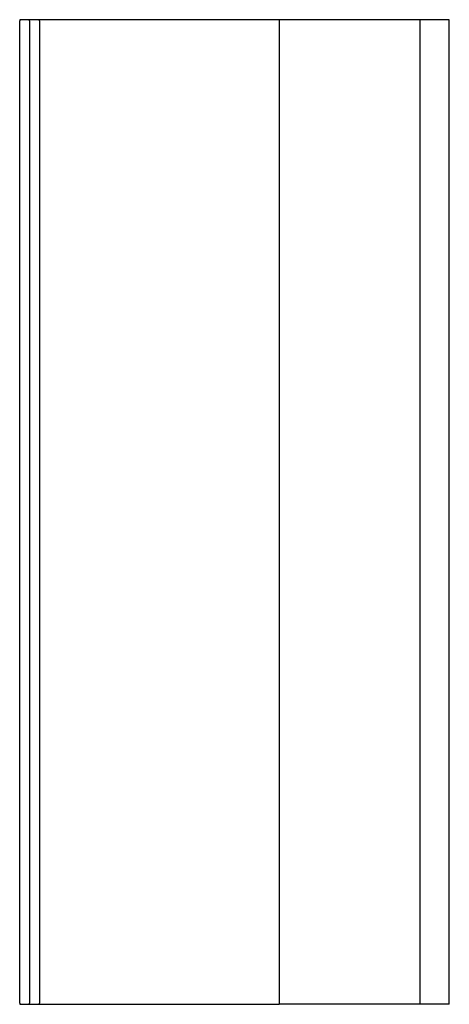
# Paper-space layout '_Сверху' of a CAD drawing. Units: millimetres. Extents: x -49 to 39, y -200 to 0.
import ezdxf

# ---------------------------------------------------------------- set-up
doc = ezdxf.new("R2010")
doc.units = ezdxf.units.MM

psp = doc.layouts.new('_Сверху')

# ---------------------------------------------------------------- linework, layer by layer
at = {"color": 7, "linetype": 'Continuous', "lineweight": 25}
for p, q in [((3.8, 0), (-48.6, 0)), ((38.3, 0), (3.88, 0)), ((-48.8, -199.8), (-48.8, -0.2)), ((-46.8, -0.2), (-46.8, -199.8)), ((-44.8, -0.2), (-44.8, -199.8)), ((4, -199.8), (4, -0.2)), ((32.5, -0.2), (32.5, -200)), ((38.5, -200), (38.5, -0.2)), ((-48.6, -200), (3.8, -200)), ((38.5, -200), (3.88, -200))]:
    psp.add_line(p, q, dxfattribs=at)
for centre, start, end in [((-48.6, -0.2), 90, 180), ((-47, -0.2), 360, 90), ((-45, -0.2), 360, 90), ((3.8, -0.2), 0, 90), ((32.7, -0.2), 90, 180), ((38.3, -0.2), 0, 90), ((-48.6, -199.8), 180, 270), ((-47, -199.8), 270, 0), ((-45, -199.8), 270, 0), ((3.8, -199.8), 270, 0)]:
    psp.add_arc(centre, 0.2, start, end, dxfattribs=at)

doc.saveas('drawing.dxf')
